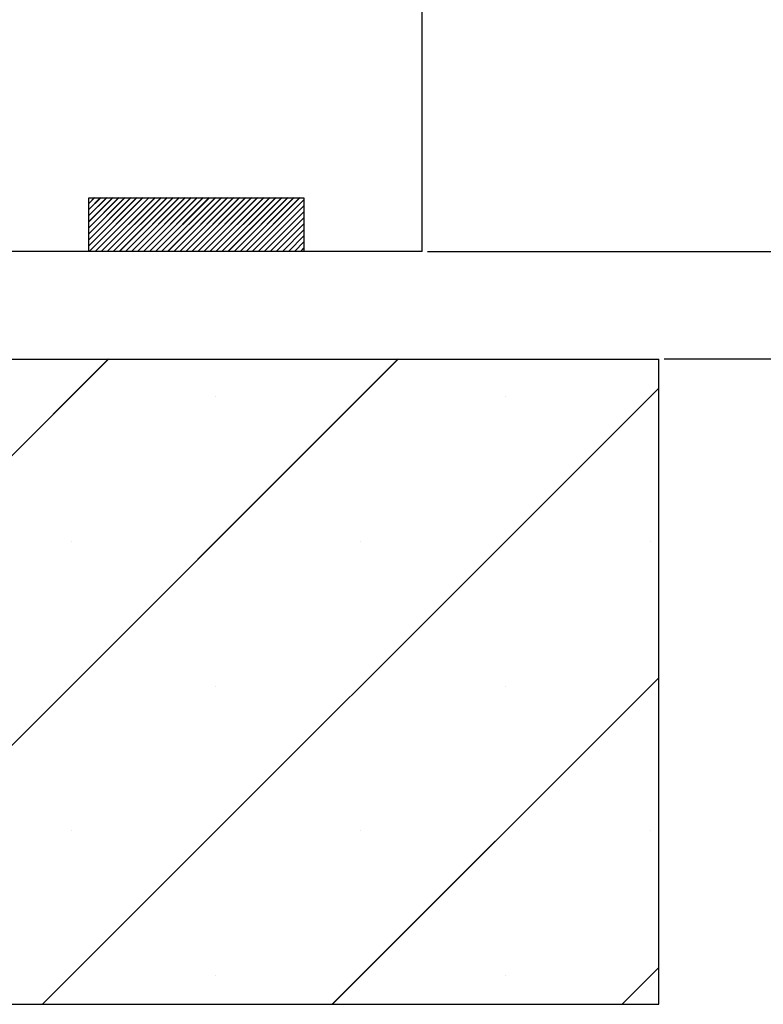
# Paper-space layout 'Feuille 1' of a CAD drawing. Extents: x 118 to 319, y -16 to 274.
# Drawn here: x 265 to 274, y 149 to 160 of the extents above; entities that cross this region are included whole.
import ezdxf

# ---------------------------------------------------------------- set-up
doc = ezdxf.new("R2010")
doc.units = 0
doc.header["$PDSIZE"] = -1
doc.linetypes.add('SLD-CONTINUE', pattern=[0])
doc.layers.get('0').update_dxf_attribs({"linetype": 'CONTINUOUS'})
doc.layers.get('Defpoints').update_dxf_attribs({"linetype": 'CONTINUOUS'})
doc.layers.add('FORMAT', color=7, linetype='SLD-CONTINUE')
doc.styles.add('SLDTEXTSTYLE0', font='TXT', dxfattribs={"width": 0.75})
doc.dimstyles.new('SLDDIMSTYLE2', dxfattribs={"dimtxt": 2.910417, "dimasz": 1.016, "dimexe": 0, "dimexo": 0.0625, "dimgap": 0.727604, "dimtad": 1, "dimlfac": 4, "dimrnd": 1e-09, "dimzin": 12, "dimdsep": 46, "dimtxsty": 'SLDTEXTSTYLE0', "dimblk1": 'DOT', "dimblk2": 'DOT', "dimsah": 1, "dimcen": 0.09, "dimadec": 0, "dimazin": 0, "dimtfac": 1, "dimtofl": 0, "dimtmove": 0, "dimatfit": 3, "dimldrblk": 'DOT', "dimfxl": 1, "dimtolj": 1, "dimtzin": 12, "dimarcsym": 0})

# ---------------------------------------------------------------- blocks, each defined once
blk = doc.blocks.new('_DOT')
at = {"color": 0, "linetype": 'ByBlock'}
blk.add_line((-0.5, 0), (-1, 0), dxfattribs=at)
at = {"color": 0, "linetype": 'ByBlock', "const_width": 0.5}
blk.add_lwpolyline([(-0.25, 0, 1), (0.25, 0, 1)], format="xyb", close=True, dxfattribs=at)
blk = doc.blocks.new('*D83')
at = {"layer": 'Defpoints', "color": 0}
for p in [(269.6, 245.938), (293.884, 245.938), (272.6, 156.396)]:
    blk.add_point(p, dxfattribs=at)
at = {"layer": 'FORMAT', "color": 0, "lineweight": -2}
for p, q in [((269.662, 245.938), (293.884, 245.938)), ((293.884, 157.412), (293.884, 244.922)), ((272.662, 156.396), (293.884, 156.396))]:
    blk.add_line(p, q, dxfattribs=at)
at = {"layer": 'FORMAT', "color": 0, "lineweight": -2, "xscale": 1.016, "yscale": 1.016, "zscale": 1.016}
for p, rotation in [((293.884, 245.938), 90.00000000000018), ((293.884, 156.396), 270.0000000000002)]:
    blk.add_blockref('_DOT', p, dxfattribs=dict(at, rotation=rotation))
at = {"layer": 'FORMAT', "color": 0, "insert": (291.701, 201.167), "char_height": 2.91042, "attachment_point": 5, "rotation": 90, "style": 'SLDTEXTSTYLE0'}
blk.add_mtext('\\A1;Hors tout huisserie (H+46) : 2086', dxfattribs=at)
blk = doc.blocks.new('*D84')
at = {"color": 0, "linetype": 'SLD-CONTINUE', "lineweight": -2}
for p, q in [((269.662, 236.438), (287.33, 236.438)), ((287.33, 235.422), (287.33, 157.412)), ((272.662, 156.396), (287.33, 156.396))]:
    blk.add_line(p, q, dxfattribs=at)
at = {"layer": 'Defpoints', "color": 0}
for p in [(269.6, 236.438), (272.6, 156.396), (287.33, 156.396)]:
    blk.add_point(p, dxfattribs=at)
at = {"color": 0, "lineweight": -2, "xscale": 1.016, "yscale": 1.016, "zscale": 1.016}
for p, rotation in [((287.33, 236.438), 90.0000000000002), ((287.33, 156.396), 270.0000000000002)]:
    blk.add_blockref('_DOT', p, dxfattribs=dict(at, rotation=rotation))
at = {"color": 0, "insert": (285.147, 196.417), "char_height": 2.91042, "attachment_point": 5, "rotation": 90, "style": 'SLDTEXTSTYLE0'}
blk.add_mtext('\\A1;Fond de feuillure  huisserie (H+8) : 2048', dxfattribs=at)
blk = doc.blocks.new('*D85')
at = {"color": 0, "linetype": 'SLD-CONTINUE', "lineweight": -2}
for p, q in [((269.912, 235.688), (279.993, 235.688)), ((279.993, 234.672), (279.993, 158.662)), ((269.912, 157.646), (279.993, 157.646))]:
    blk.add_line(p, q, dxfattribs=at)
at = {"layer": 'Defpoints', "color": 0}
for p in [(269.85, 235.688), (269.85, 157.646), (279.993, 157.646)]:
    blk.add_point(p, dxfattribs=at)
at = {"color": 0, "lineweight": -2, "xscale": 1.016, "yscale": 1.016, "zscale": 1.016}
for p, rotation in [((279.993, 235.688), 90.00000000000021), ((279.993, 157.646), 270.0000000000002)]:
    blk.add_blockref('_DOT', p, dxfattribs=dict(at, rotation=rotation))
at = {"color": 0, "insert": (277.81, 196.667), "char_height": 2.91042, "attachment_point": 5, "rotation": 90, "style": 'SLDTEXTSTYLE0'}
blk.add_mtext('\\A1;Cote  nominale du vantail (H) : 2040', dxfattribs=at)
blk = doc.blocks.new('*D89')
at = {"layer": 'Defpoints', "color": 0}
for p in [(257.35, 163.859), (257.35, 157.646), (269.85, 157.646)]:
    blk.add_point(p, dxfattribs=at)
at = {"layer": 'FORMAT', "color": 0, "lineweight": -2}
for p, q in [((257.35, 157.708), (257.35, 163.859)), ((268.834, 163.859), (258.366, 163.859)), ((269.85, 157.708), (269.85, 163.859))]:
    blk.add_line(p, q, dxfattribs=at)
at = {"layer": 'FORMAT', "color": 0, "lineweight": -2, "xscale": 1.016, "yscale": 1.016, "zscale": 1.016, "rotation": 180}
blk.add_blockref('_DOT', (257.35, 163.859), dxfattribs=at)
at = {"layer": 'FORMAT', "color": 0, "lineweight": -2, "xscale": 1.016, "yscale": 1.016, "zscale": 1.016}
blk.add_blockref('_DOT', (269.85, 163.859), dxfattribs=at)
at = {"layer": 'FORMAT', "color": 0, "insert": (263.6, 166.042), "char_height": 2.9104, "attachment_point": 5, "style": 'SLDTEXTSTYLE0'}
blk.add_mtext('\\A1;50', dxfattribs=at)
blk = doc.blocks.new('SW_HATCH_1')
at = {"color": 0, "linetype": 'SLD-CONTINUE'}
for p, q in [((23.375, -98.286), (23.443, -98.218)), ((23.375, -98.357), (23.513, -98.218)), ((23.375, -98.427), (23.584, -98.218)), ((23.375, -98.497), (23.654, -98.218)), ((23.375, -98.567), (23.724, -98.218)), ((23.375, -98.637), (23.794, -98.218)), ((23.375, -98.707), (23.864, -98.218)), ((23.375, -98.778), (23.934, -98.218)), ((23.379, -98.843), (24.004, -98.218)), ((23.45, -98.843), (24.075, -98.218)), ((23.52, -98.843), (24.145, -98.218)), ((23.59, -98.843), (24.215, -98.218)), ((23.66, -98.843), (24.285, -98.218)), ((23.73, -98.843), (24.355, -98.218)), ((23.8, -98.843), (24.425, -98.218)), ((23.871, -98.843), (24.496, -98.218)), ((23.941, -98.843), (24.566, -98.218)), ((24.011, -98.843), (24.636, -98.218)), ((24.081, -98.843), (24.706, -98.218)), ((24.151, -98.843), (24.776, -98.218)), ((24.221, -98.843), (24.846, -98.218)), ((24.292, -98.843), (24.917, -98.218)), ((24.362, -98.843), (24.987, -98.218)), ((24.432, -98.843), (25.057, -98.218)), ((24.502, -98.843), (25.127, -98.218)), ((24.572, -98.843), (25.197, -98.218)), ((24.642, -98.843), (25.267, -98.218)), ((24.712, -98.843), (25.337, -98.218)), ((24.783, -98.843), (25.408, -98.218)), ((24.853, -98.843), (25.478, -98.218)), ((24.923, -98.843), (25.548, -98.218)), ((24.993, -98.843), (25.618, -98.218)), ((25.063, -98.843), (25.688, -98.218)), ((25.133, -98.843), (25.758, -98.218)), ((25.204, -98.843), (25.829, -98.218)), ((25.274, -98.843), (25.875, -98.242)), ((25.344, -98.843), (25.875, -98.312)), ((25.414, -98.843), (25.875, -98.382)), ((25.484, -98.843), (25.875, -98.452)), ((25.554, -98.843), (25.875, -98.523)), ((25.625, -98.843), (25.875, -98.593)), ((25.695, -98.843), (25.875, -98.663)), ((25.765, -98.843), (25.875, -98.733)), ((25.835, -98.843), (25.875, -98.803)), ((16.103, -107.593), (23.603, -100.093)), ((19.47, -107.593), (26.97, -100.093)), ((22.838, -107.593), (30, -100.431)), ((24.853, -100.527), (24.853, -100.527)), ((28.22, -100.527), (28.22, -100.527)), ((23.169, -102.211), (23.169, -102.211)), ((26.537, -102.211), (26.537, -102.211)), ((29.904, -102.211), (29.904, -102.211)), ((24.853, -103.895), (24.853, -103.895)), ((26.206, -107.593), (30, -103.799)), ((28.22, -103.895), (28.22, -103.895)), ((23.169, -105.578), (23.169, -105.578)), ((26.537, -105.578), (26.537, -105.578)), ((29.904, -105.578), (29.904, -105.578)), ((29.573, -107.593), (30, -107.166)), ((24.853, -107.262), (24.853, -107.262)), ((28.22, -107.262), (28.22, -107.262))]:
    blk.add_line(p, q, dxfattribs=at)

psp = doc.layouts.new('Feuille 1')

# ---------------------------------------------------------------- linework, layer by layer
at = {"color": 7, "linetype": 'SLD-CONTINUE'}
for p, q in [((269.84957, 157.64568), (269.84957, 196.0798)), ((265.97457, 158.20247), (266.04277, 158.27066)), ((265.97457, 158.13232), (266.11293, 158.27066)), ((265.97457, 158.06217), (266.18308, 158.27066)), ((265.97457, 157.99201), (266.25324, 158.27066)), ((265.97457, 157.92183), (266.3234, 158.27066)), ((265.97457, 157.85167), (266.39356, 158.27066)), ((265.97457, 157.78152), (266.46372, 158.27066)), ((265.97457, 157.71136), (266.53388, 158.27066)), ((265.97457, 158.20247), (266.04277, 158.27066)), ((265.97457, 158.13232), (266.11293, 158.27066)), ((265.97457, 158.06217), (266.18308, 158.27066)), ((265.97457, 157.99201), (266.25324, 158.27066)), ((265.97457, 157.92183), (266.3234, 158.27066)), ((265.97457, 157.85167), (266.39356, 158.27066)), ((265.97457, 157.78152), (266.46372, 158.27066)), ((265.97457, 157.71136), (266.53388, 158.27066)), ((265.97457, 158.20247), (266.04277, 158.27066)), ((265.97457, 158.13232), (266.11293, 158.27066)), ((265.97457, 158.06217), (266.18308, 158.27066)), ((265.97457, 157.99201), (266.25324, 158.27066)), ((265.97457, 157.92183), (266.3234, 158.27066)), ((265.97457, 157.85167), (266.39356, 158.27066)), ((265.97457, 157.78152), (266.46372, 158.27066)), ((265.97457, 157.71136), (266.53388, 158.27066)), ((265.97457, 158.27066), (268.47457, 158.27066)), ((265.97457, 157.64568), (265.97457, 158.27066)), ((265.97903, 157.64568), (266.60403, 158.27066)), ((265.97903, 157.64568), (266.60403, 158.27066)), ((265.97903, 157.64568), (266.60403, 158.27066)), ((266.04919, 157.64568), (266.67419, 158.27066)), ((266.04919, 157.64568), (266.67419, 158.27066)), ((266.04919, 157.64568), (266.67419, 158.27066)), ((266.11935, 157.64568), (266.74435, 158.27066)), ((266.11935, 157.64568), (266.74435, 158.27066)), ((266.11935, 157.64568), (266.74435, 158.27066)), ((266.18951, 157.64568), (266.81451, 158.27066)), ((266.18951, 157.64568), (266.81451, 158.27066)), ((266.18951, 157.64568), (266.81451, 158.27066)), ((266.25967, 157.64568), (266.88467, 158.27066)), ((266.25967, 157.64568), (266.88467, 158.27066)), ((266.25967, 157.64568), (266.88467, 158.27066)), ((266.32983, 157.64568), (266.95483, 158.27066)), ((266.32983, 157.64568), (266.95483, 158.27066)), ((266.32983, 157.64568), (266.95483, 158.27066)), ((266.39998, 157.64568), (267.02498, 158.27066)), ((266.39998, 157.64568), (267.02498, 158.27066)), ((266.39998, 157.64568), (267.02498, 158.27066)), ((266.47014, 157.64568), (267.09514, 158.27066)), ((266.47014, 157.64568), (267.09514, 158.27066)), ((266.47014, 157.64568), (267.09514, 158.27066)), ((266.5403, 157.64568), (267.1653, 158.27066)), ((266.5403, 157.64568), (267.1653, 158.27066)), ((266.5403, 157.64568), (267.1653, 158.27066)), ((266.61046, 157.64568), (267.23546, 158.27066)), ((266.61046, 157.64568), (267.23546, 158.27066)), ((266.61046, 157.64568), (267.23546, 158.27066)), ((266.68062, 157.64568), (267.30562, 158.27066)), ((266.68062, 157.64568), (267.30562, 158.27066)), ((266.68062, 157.64568), (267.30562, 158.27066)), ((266.75077, 157.64568), (267.37577, 158.27066)), ((266.75077, 157.64568), (267.37577, 158.27066)), ((266.75077, 157.64568), (267.37577, 158.27066)), ((266.82093, 157.64568), (267.44593, 158.27066)), ((266.82093, 157.64568), (267.44593, 158.27066)), ((266.82093, 157.64568), (267.44593, 158.27066)), ((266.89109, 157.64568), (267.51609, 158.27066)), ((266.89109, 157.64568), (267.51609, 158.27066)), ((266.89109, 157.64568), (267.51609, 158.27066)), ((266.96125, 157.64568), (267.58625, 158.27066)), ((266.96125, 157.64568), (267.58625, 158.27066)), ((266.96125, 157.64568), (267.58625, 158.27066)), ((267.03141, 157.64568), (267.65641, 158.27066)), ((267.03141, 157.64568), (267.65641, 158.27066)), ((267.03141, 157.64568), (267.65641, 158.27066)), ((267.10157, 157.64568), (267.72657, 158.27066)), ((267.10157, 157.64568), (267.72657, 158.27066)), ((267.10157, 157.64568), (267.72657, 158.27066)), ((267.17172, 157.64568), (267.79672, 158.27066)), ((267.17172, 157.64568), (267.79672, 158.27066)), ((267.17172, 157.64568), (267.79672, 158.27066)), ((267.24188, 157.64568), (267.86688, 158.27066)), ((267.24188, 157.64568), (267.86688, 158.27066)), ((267.24188, 157.64568), (267.86688, 158.27066)), ((267.31204, 157.64568), (267.93704, 158.27066)), ((267.31204, 157.64568), (267.93704, 158.27066)), ((267.31204, 157.64568), (267.93704, 158.27066)), ((267.3822, 157.64568), (268.0072, 158.27066)), ((267.3822, 157.64568), (268.0072, 158.27066)), ((267.3822, 157.64568), (268.0072, 158.27066)), ((267.45236, 157.64568), (268.07736, 158.27066)), ((267.45236, 157.64568), (268.07736, 158.27066)), ((267.45236, 157.64568), (268.07736, 158.27066)), ((267.52252, 157.64568), (268.14752, 158.27066)), ((267.52252, 157.64568), (268.14752, 158.27066)), ((267.52252, 157.64568), (268.14752, 158.27066)), ((267.59267, 157.64568), (268.21767, 158.27066)), ((267.59267, 157.64568), (268.21767, 158.27066)), ((267.59267, 157.64568), (268.21767, 158.27066)), ((267.66283, 157.64568), (268.28783, 158.27066)), ((267.66283, 157.64568), (268.28783, 158.27066)), ((267.66283, 157.64568), (268.28783, 158.27066)), ((267.73299, 157.64568), (268.35799, 158.27066)), ((267.73299, 157.64568), (268.35799, 158.27066)), ((267.73299, 157.64568), (268.35799, 158.27066)), ((267.80315, 157.64568), (268.42815, 158.27066)), ((267.80315, 157.64568), (268.42815, 158.27066)), ((267.80315, 157.64568), (268.42815, 158.27066)), ((268.47457, 158.27066), (268.47457, 157.64568)), ((267.87331, 157.64568), (268.47457, 158.24694)), ((267.87331, 157.64568), (268.47457, 158.24694)), ((267.87331, 157.64568), (268.47457, 158.24694)), ((267.94347, 157.64568), (268.47457, 158.17679)), ((267.94347, 157.64568), (268.47457, 158.17679)), ((267.94347, 157.64568), (268.47457, 158.17679)), ((268.01362, 157.64568), (268.47457, 158.10663)), ((268.01362, 157.64568), (268.47457, 158.10663)), ((268.01362, 157.64568), (268.47457, 158.10663)), ((268.08378, 157.64568), (268.47457, 158.03645)), ((268.08378, 157.64568), (268.47457, 158.03645)), ((268.08378, 157.64568), (268.47457, 158.03645)), ((268.15394, 157.64568), (268.47457, 157.96629)), ((268.15394, 157.64568), (268.47457, 157.96629)), ((268.15394, 157.64568), (268.47457, 157.96629)), ((268.2241, 157.64568), (268.47457, 157.89614)), ((268.2241, 157.64568), (268.47457, 157.89614)), ((268.2241, 157.64568), (268.47457, 157.89614)), ((268.29426, 157.64568), (268.47457, 157.82598)), ((268.29426, 157.64568), (268.47457, 157.82598)), ((268.29426, 157.64568), (268.47457, 157.82598)), ((268.36441, 157.64568), (268.47457, 157.75583)), ((268.36441, 157.64568), (268.47457, 157.75583)), ((268.36441, 157.64568), (268.47457, 157.75583)), ((269.84957, 157.64568), (263.47457, 157.64568)), ((268.47457, 157.64568), (265.97457, 157.64568)), ((268.43457, 157.64568), (268.47457, 157.68567)), ((268.43457, 157.64568), (268.47457, 157.68567)), ((268.43457, 157.64568), (268.47457, 157.68567)), ((242.59957, 156.39568), (272.59957, 156.39568)), ((258.70236, 148.89569), (266.20236, 156.39568)), ((258.70236, 148.89569), (266.20236, 156.39568)), ((258.70236, 148.89569), (266.20236, 156.39568)), ((262.06995, 148.89569), (269.56995, 156.39568)), ((262.06995, 148.89569), (269.56995, 156.39568)), ((262.06995, 148.89569), (269.56995, 156.39568)), ((272.59957, 148.89569), (272.59957, 156.39568)), ((265.43755, 148.89569), (272.59957, 156.05769)), ((265.43755, 148.89569), (272.59957, 156.05769)), ((265.43755, 148.89569), (272.59957, 156.05769)), ((268.80515, 148.89569), (272.59957, 152.69009)), ((268.80515, 148.89569), (272.59957, 152.69009)), ((268.80515, 148.89569), (272.59957, 152.69009)), ((272.17274, 148.89569), (272.59957, 149.32249)), ((272.17274, 148.89569), (272.59957, 149.32249)), ((272.17274, 148.89569), (272.59957, 149.32249)), ((242.59957, 148.89569), (272.59957, 148.89569))]:
    psp.add_line(p, q, dxfattribs=at)

# ---------------------------------------------------------------- block references
psp.add_blockref('SW_HATCH_1', (242.59957, 256.4889), dxfattribs=at)

# ---------------------------------------------------------------- dimensions: what is measured, and where the dimension line sits
for base, p1, p2, text, picture, middle in [((287.32955, 156.39567), (269.59957, 236.43834), (272.59957, 156.39567), 'Fond de feuillure  huisserie (H+8) : 2048', '*D84', (287.32955, 196.41701)), ((279.9927, 157.64567), (269.84957, 235.68834), (269.84957, 157.64567), 'Cote  nominale du vantail (H) : 2040', '*D85', (279.9927, 196.66701))]:
    dim = psp.add_linear_dim(base=base, p1=p1, p2=p2, angle=90, text=text, dimstyle='SLDDIMSTYLE2', dxfattribs=at)
    dim.commit()
    dim.dimension.update_dxf_attribs({"geometry": picture, "text_midpoint": middle, "dimtype": 160})
at = {"layer": 'FORMAT'}
dim = psp.add_linear_dim(base=(293.884, 245.93834), p1=(272.59957, 156.39567), p2=(269.59957, 245.93834), angle=90, text='Hors tout huisserie (H+46) : 2086', dimstyle='SLDDIMSTYLE2', dxfattribs=at)
dim.commit()
dim.dimension.update_dxf_attribs({"geometry": '*D83', "text_midpoint": (293.884, 201.16701), "dimtype": 160})
dim = psp.add_linear_dim(base=(257.34957, 163.85904), p1=(269.84957, 157.64567), p2=(257.34957, 157.64567), dimstyle='SLDDIMSTYLE2', dxfattribs=at)
dim.commit()
dim.dimension.update_dxf_attribs({"geometry": '*D89', "text_midpoint": (263.59957, 163.85904), "dimtype": 160})

doc.saveas('drawing.dxf')
